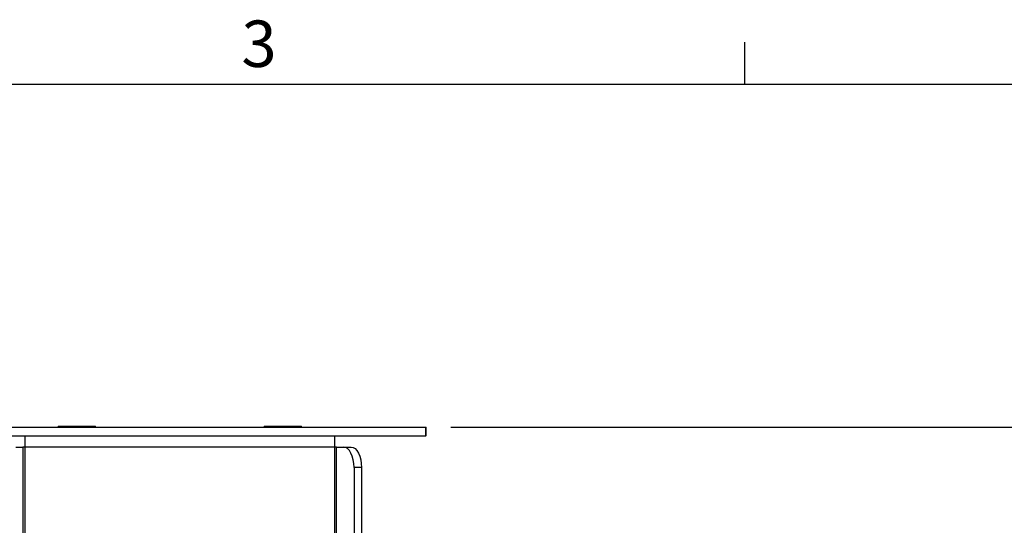
# Paper-space layout 'Sheet4' of a CAD drawing. Units: inches. Extents: x 3 to 99.1, y 1.5 to 64.7.
# Drawn here: x 30.4 to 42.3, y 58.5 to 64.6 of the extents above; entities that cross this region are included whole.
import ezdxf

# ---------------------------------------------------------------- set-up
doc = ezdxf.new("R2010")
doc.units = ezdxf.units.IN
doc.header["$MEASUREMENT"] = 0
doc.layers.add('LAYER_1', color=5, linetype='Continuous')
doc.layers.add('SLD-0', color=179, linetype='Continuous')
doc.styles.add('SLDTEXTSTYLE0', font='TXT', dxfattribs={"width": 0.7})
doc.styles.add('SLDTEXTSTYLE1', font='TXT', dxfattribs={"width": 0.75})
doc.dimstyles.new('SLDDIMSTYLE6', dxfattribs={"dimtxt": 0.625, "dimasz": 0.625, "dimexe": 0, "dimexo": 0.0625, "dimgap": 0.15625, "dimtad": 0, "dimtih": 1, "dimtoh": 1, "dimlfac": 1.714286, "dimrnd": 1e-09, "dimzin": 4, "dimdsep": 46, "dimtxsty": 'SLDTEXTSTYLE1', "dimsah": 1, "dimcen": 0.09, "dimadec": 0, "dimazin": 1, "dimtfac": 1, "dimtofl": 0, "dimtmove": 0, "dimatfit": 3, "dimfxl": 1, "dimfrac": 2, "dimtolj": 1, "dimtzin": 12, "dimarcsym": 0})

# ---------------------------------------------------------------- blocks, each defined once
blk = doc.blocks.new('_D_22')
at = {"layer": 'LAYER_1', "color": 7, "ltscale": 6}
for p, q in [((35.631, 59.697), (57.886, 59.697)), ((57.136, 59.697), (57.136, 54.466)), ((56.097, 53.346), (55.907, 53.346)), ((55.907, 53.346), (55.907, 52.353)), ((58.174, 53.346), (58.365, 53.346)), ((58.365, 53.346), (58.365, 52.353)), ((55.907, 52.353), (56.097, 52.353)), ((58.365, 52.353), (58.174, 52.353)), ((57.136, 46.995), (57.136, 52.226)), ((53.596, 46.995), (57.886, 46.995))]:
    blk.add_line(p, q, dxfattribs=at)
for points in [[(57.136, 59.697), (57.04, 59.072), (57.232, 59.072)], [(57.136, 46.995), (57.232, 47.62), (57.04, 47.62)]]:
    blk.add_solid(points, dxfattribs=at)
at = {"layer": 'LAYER_1', "color": 7, "ltscale": 6, "char_height": 0.625, "attachment_point": 1, "style": 'SLDTEXTSTYLE1'}
for s, insert in [('12.70', (56.097, 54.278)), ('322.6', (56.097, 53.159))]:
    blk.add_mtext(s, dxfattribs=dict(at, insert=insert))

psp = doc.layouts.new('Sheet4')

# ---------------------------------------------------------------- linework, layer by layer
at = {"color": 7, "linetype": 'Continuous', "lineweight": 25, "ltscale": 6}
for p, q in [((29.3592, 59.6967), (35.325, 59.6967)), ((29.3592, 59.5921), (35.325, 59.5921)), ((30.4671, 59.4562), (30.4671, 59.5921)), ((30.8661, 59.7085), (30.8661, 59.6967)), ((30.8661, 59.7085), (31.2075, 59.7085)), ((31.2075, 59.7085), (31.3181, 59.7085)), ((31.3181, 59.6967), (31.3181, 59.7085)), ((33.3661, 59.7085), (33.3661, 59.6967)), ((33.3661, 59.7085), (33.7075, 59.7085)), ((33.7075, 59.7085), (33.8181, 59.7085)), ((33.8181, 59.6967), (33.8181, 59.7085)), ((34.2171, 59.5921), (34.2171, 59.4562)), ((35.325, 59.5921), (35.325, 59.6967)), ((35.325, 59.6967), (35.3307, 59.6967)), ((35.3307, 59.5921), (35.325, 59.5921)), ((35.3307, 59.5921), (35.3307, 59.6967)), ((30.3542, 59.4562), (30.44, 59.4562)), ((30.44, 59.4562), (30.44, 47.3312)), ((30.4671, 59.4562), (30.44, 59.4562)), ((30.4671, 47.3312), (30.4671, 59.4562)), ((34.2171, 59.4562), (30.4671, 59.4562)), ((34.2442, 59.4562), (34.2171, 59.4562)), ((34.2171, 59.4562), (34.2171, 47.3312)), ((34.2442, 47.3312), (34.2442, 59.4562)), ((34.2442, 59.4562), (34.33, 59.4562)), ((34.33, 59.4562), (34.4205, 59.4562)), ((34.5455, 59.2062), (34.455, 59.2062)), ((34.455, 59.2062), (34.455, 47.5812)), ((34.5455, 59.2062), (34.5455, 47.5812))]:
    psp.add_line(p, q, dxfattribs=at)
at = {"color": 7, "linetype": 'Continuous', "lineweight": 25, "ltscale": 6, "flags": 128}
for points in [[(34.455, 59.2062), (34.4525, 59.255), (34.4454, 59.3019), (34.4339, 59.3451), (34.4183, 59.383), (34.3994, 59.4141), (34.3778, 59.4372), (34.3543, 59.4514), (34.33, 59.4562)], [(34.4205, 59.4562), (34.4449, 59.4514), (34.4684, 59.4372), (34.49, 59.4141), (34.5089, 59.383), (34.5245, 59.3451), (34.536, 59.3019), (34.5431, 59.255), (34.5455, 59.2062)]]:
    psp.add_lwpolyline(points, dxfattribs=at)
at = {"layer": 'SLD-0', "ltscale": 6}
for p, q in [((39.1935, 63.8524), (39.1935, 64.3612)), ((3.7575, 63.8524), (98.2575, 63.8524))]:
    psp.add_line(p, q, dxfattribs=at)

# ---------------------------------------------------------------- texts
at = {"color": 7, "linetype": 'Continuous', "lineweight": 0, "ltscale": 6, "insert": (33.09, 64.6251), "char_height": 0.5625, "attachment_point": 1, "style": 'SLDTEXTSTYLE0'}
psp.add_mtext('3', dxfattribs=at)

# ---------------------------------------------------------------- dimensions: what is measured, and where the dimension line sits
at = {"layer": 'LAYER_1', "color": 7, "ltscale": 6}
dim = psp.add_linear_dim(base=(57.1357, 59.6967), p1=(53.2961, 46.9953), p2=(35.3307, 59.6967), angle=90, dimstyle='SLDDIMSTYLE6', dxfattribs=at)
dim.commit()
dim.dimension.update_dxf_attribs({"geometry": '_D_22', "text_midpoint": (57.1357, 53.346), "dimtype": 160})

doc.saveas('drawing.dxf')
